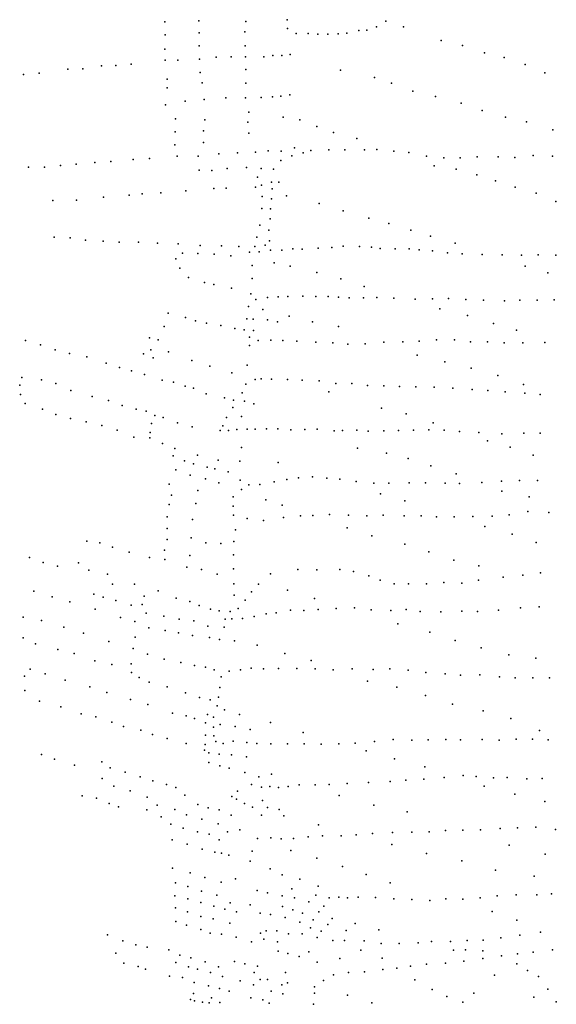
# Model space of a CAD drawing. Extents: x 13441597 to 13652829, y 199800 to 556143.
# Drawn here: x 13521974 to 13528030, y 355703 to 366804 of the extents above; entities that cross this region are included whole.
import ezdxf

# ---------------------------------------------------------------- set-up
doc = ezdxf.new("R2010")
doc.units = 0

msp = doc.modelspace()

# ---------------------------------------------------------------- linework, layer by layer
at = {"layer": 'sms_scatterpoint_vertices', "color": 100}
for p in [(13523996.61668, 366792.17522, 571.20001), (13524526.48889, 366782.29641, 571.20001), (13524991.37599, 366803.67809, 568.20001), (13526106.49329, 366787.99886, 566.20001), (13523612.47647, 366780.33693, 571.20001), (13524995.35988, 366705.54234, 567.20001), (13525801.97046, 366680.3423, 567.20001), (13525891.77734, 366685.98428, 566.20001), (13526000.50138, 366723.34765, 566.20001), (13526306.92702, 366723.72242, 566.20001), (13523615.06398, 366633.57958, 571.20001), (13523998.29692, 366654.51377, 571.20001), (13524515.02816, 366667.68873, 571.20001), (13525095.26512, 366648.58883, 567.20001), (13525230.15496, 366646.92656, 567.20001), (13525339.65086, 366640.76568, 567.20001), (13525451.30417, 366639.70572, 567.20001), (13525568.09283, 366644.8119, 567.20001), (13525666.1029, 366652.6232, 568.20001), (13526730.75324, 366568.24693, 565.20001), (13523613.40735, 366472.57332, 571.20001), (13524000.85119, 366509.7807, 571.20001), (13524518.56722, 366509.81141, 571.20001), (13526971.4925, 366512.79199, 565.20001), (13523616.36909, 366347.08369, 571.20001), (13523757.23461, 366346.53043, 571.20001), (13524004.29736, 366356.9639, 570.20001), (13524191.95668, 366379.51278, 570.20001), (13524359.71451, 366383.48784, 570.20001), (13524522.2472, 366386.35937, 570.20001), (13524728.31125, 366384.93949, 570.20001), (13524831.42247, 366400.93683, 569.20001), (13524934.10681, 366398.70326, 568.20001), (13525027.53459, 366411.4929, 567.20001), (13527218.71109, 366430.11904, 565.20001), (13527441.44108, 366376.37353, 564.20001), (13522516.79813, 366244.70418, 570.20001), (13522686.01943, 366250.71745, 568.20001), (13522897.50632, 366281.7742, 568.20001), (13523057.77491, 366285.60783, 568.20001), (13523232.04275, 366302.8508, 568.20001), (13524527.01602, 366243.69031, 571.20001), (13525594.8473, 366234.23699, 568.20001), (13527676.58878, 366298.55285, 564.20001), (13522017.37033, 366184.29437, 571.20001), (13522195.42018, 366199.57092, 570.20001), (13523638.1105, 366133.8434, 572.20001), (13524009.90123, 366209.24735, 571.20001), (13525978.4007, 366152.95414, 566.20001), (13527898.54462, 366204.30049, 563.20001), (13523639.87721, 366033.64356, 572.20001), (13524031.48319, 366090.16097, 571.20001), (13524525.24053, 366089.76883, 571.20001), (13526169.88739, 366086.49286, 565.20001), (13524055.76026, 365903.28907, 571.20001), (13524301.93574, 365921.8095, 571.20001), (13524520.68354, 365923.64898, 571.20001), (13524698.1819, 365927.79861, 570.20001), (13524828.43868, 365934.15145, 569.20001), (13524920.44201, 365942.86568, 568.20001), (13525022.07501, 365957.82528, 567.20001), (13526411.97223, 365997.6454, 565.20001), (13526667.00183, 365939.40354, 565.20001), (13523619.99482, 365843.96781, 571.20001), (13523842.55893, 365884.34053, 571.20001), (13526956.82936, 365862.54684, 564.20001), (13523732.90259, 365687.00658, 571.20001), (13524062.77574, 365675.61513, 571.20001), (13524557.99997, 365762.31883, 571.20001), (13524946.40653, 365703.37782, 568.20001), (13525135.75092, 365673.31759, 567.20001), (13527194.33565, 365778.68841, 564.20001), (13527457.87932, 365705.42025, 564.20001), (13524548.05464, 365646.7255, 570.20001), (13525328.84458, 365600.80302, 567.20001), (13527691.81624, 365653.90143, 564.20001), (13527990.17899, 365561.0108, 563.20001), (13523727.98264, 365541.12928, 571.20001), (13524049.22562, 365551.85896, 571.20001), (13524560.6873, 365525.45656, 570.20001), (13525515.12655, 365532.21915, 567.20001), (13525778.55964, 365465.00421, 566.20001), (13523725.34539, 365393.26738, 571.20001), (13524049.31863, 365419.23169, 571.20001), (13525075.37085, 365359.4066, 567.20001), (13526004.83487, 365338.41197, 565.20001), (13523439.57237, 365240.41418, 569.20001), (13523750.06541, 365266.13663, 571.20001), (13523987.63466, 365263.24063, 570.20001), (13524220.19155, 365289.61922, 569.20001), (13524430.50936, 365302.44566, 569.20001), (13524634.92415, 365310.10753, 569.20001), (13524777.00797, 365325.78098, 568.20001), (13524926.17304, 365322.34431, 570.20001), (13525046.27221, 365267.77256, 568.20001), (13525171.50111, 365304.41141, 568.20001), (13525257.9949, 365328.21599, 566.20001), (13525463.14041, 365336.9107, 567.20001), (13525643.69326, 365338.08443, 566.20001), (13525863.28555, 365334.88953, 566.20001), (13526197.73146, 365319.56031, 565.20001), (13526365.05343, 365306.3309, 565.20001), (13526562.87626, 365263.27131, 565.20001), (13526760.98132, 365246.54179, 564.20001), (13526943.08705, 365244.71613, 564.20001), (13527134.6783, 365257.23474, 564.20001), (13527372.21267, 365256.39839, 564.20001), (13527559.66983, 365248.59828, 564.20001), (13527769.77034, 365273.60104, 563.20001), (13527987.207, 365265.32607, 563.20001), (13522074.64472, 365141.48187, 568.20001), (13522255.19882, 365142.62865, 568.20001), (13522433.97019, 365159.94446, 568.20001), (13522612.7947, 365174.22532, 568.20001), (13522822.24054, 365194.10853, 568.20001), (13523001.10022, 365206.36821, 568.20001), (13523255.48769, 365227.04658, 568.20001), (13524315.98547, 365126.284, 571.20001), (13524533.84881, 365136.20732, 570.20001), (13524698.139, 365124.93693, 569.20001), (13524837.60365, 365119.3033, 568.20001), (13524921.31145, 365215.95263, 567.20001), (13526650.97507, 365154.48055, 564.20001), (13526898.11054, 365119.38693, 564.20001), (13524000.10484, 365108.55824, 572.20001), (13524141.06742, 365102.94677, 571.20001), (13524656.41212, 365027.00558, 570.20001), (13527131.55505, 365053.67939, 564.20001), (13524164.13395, 364899.85465, 568.20001), (13524304.20584, 364902.32793, 568.20001), (13524633.66147, 364915.23563, 570.20001), (13524703.67827, 364938.74683, 569.20001), (13524814.73135, 364972.09577, 568.20001), (13524821.33486, 364895.26748, 568.20001), (13524898.62441, 364973.57939, 567.20001), (13527341.76255, 364988.57317, 563.20001), (13527565.58026, 364916.62412, 563.20001), (13522918.30507, 364801.96238, 567.20001), (13523209.38277, 364824.29833, 564.20001), (13523354.44883, 364841.02777, 567.20001), (13523565.59157, 364849.81091, 567.20001), (13523850.62221, 364875.08581, 570.20001), (13524709.69582, 364810.27398, 569.20001), (13524986.77286, 364819.22359, 568.20001), (13527801.34816, 364846.91502, 563.20001), (13522348.73975, 364765.62242, 569.20001), (13522616.95373, 364767.3003, 569.20001), (13524706.81421, 364676.58165, 570.20001), (13524815.83095, 364782.78988, 568.20001), (13525353.26276, 364729.52849, 567.20001), (13528025.56566, 364752.70396, 562.20001), (13524804.33452, 364670.20632, 568.20001), (13525625.19523, 364648.28802, 566.20001), (13525912.11087, 364567.31643, 566.20001), (13524683.96077, 364485.83992, 570.20001), (13524800.34644, 364556.7431, 568.20001), (13526140.22476, 364506.56632, 565.20001), (13522362.00716, 364351.77051, 570.20001), (13522541.94306, 364345.82156, 571.20001), (13524648.88697, 364350.56614, 569.20001), (13524786.81734, 364431.97439, 567.20001), (13526388.06706, 364431.99458, 565.20001), (13526608.81884, 364364.03139, 564.20001), (13522716.27822, 364317.502, 570.20001), (13522917.3131, 364304.84013, 570.20001), (13523098.05212, 364295.87242, 570.20001), (13523313.87269, 364294.61115, 570.20001), (13523529.87171, 364283.23074, 570.20001), (13523760.74526, 364278.18931, 570.20001), (13524010.64928, 364256.27466, 570.20001), (13524249.74518, 364252.39572, 570.20001), (13524445.44884, 364244.71539, 570.20001), (13524627.50841, 364245.90751, 569.20001), (13524742.59666, 364263.12839, 567.20001), (13524794.24405, 364308.58866, 567.20001), (13525496.16329, 364233.94096, 566.20001), (13525623.98518, 364251.39186, 566.20001), (13525808.4176, 364245.54844, 566.20001), (13525943.41157, 364238.82982, 566.20001), (13526889.74921, 364282.96573, 564.20001), (13523811.30911, 364172.77553, 571.20001), (13523983.00722, 364166.69267, 571.20001), (13524170.45383, 364159.8767, 571.20001), (13524356.61694, 364140.89039, 570.20001), (13524566.44457, 364182.0574, 570.20001), (13524676.48647, 364188.05199, 568.20001), (13524804.34497, 364203.47404, 567.20001), (13524930.97369, 364203.68853, 567.20001), (13525057.33381, 364219.08551, 567.20001), (13525160.77712, 364216.86622, 567.20001), (13525340.42849, 364227.13335, 566.20001), (13526043.32501, 364224.40273, 565.20001), (13526210.49329, 364220.28124, 565.20001), (13526369.35001, 364220.06319, 564.20001), (13526480.44599, 364208.87382, 564.20001), (13526634.22114, 364199.45547, 564.20001), (13526800.25134, 364175.06938, 564.20001), (13526968.27724, 364164.89408, 563.20001), (13527191.73466, 364155.70591, 563.20001), (13527418.82958, 364152.65929, 563.20001), (13527637.70282, 364148.4561, 563.20001), (13527825.70194, 364152.81692, 563.20001), (13528023.56523, 364150.26805, 562.20001), (13523735.31488, 364105.62706, 572.20001), (13524596.09412, 364030.71617, 569.20001), (13524845.78442, 364063.47835, 568.20001), (13525025.52961, 364026.16018, 567.20001), (13527676.60628, 364025.63155, 563.20001), (13523779.8328, 364003.14389, 572.20001), (13523877.58939, 363898.56261, 572.20001), (13525327.32482, 363951.51897, 567.20001), (13527934.23321, 363949.22588, 562.20001), (13524060.70559, 363840.03515, 571.20001), (13524165.97022, 363819.61963, 571.20001), (13524597.15374, 363885.95675, 569.20001), (13525598.28422, 363883.42246, 566.20001), (13525860.59721, 363795.93959, 566.20001), (13524366.01289, 363778.60481, 570.20001), (13524583.75031, 363711.58114, 569.20001), (13524769.50839, 363673.35472, 568.20001), (13524892.26932, 363680.58761, 567.20001), (13524998.63979, 363682.46905, 567.20001), (13525168.66478, 363686.48984, 566.20001), (13525315.59345, 363683.01596, 567.20001), (13525453.47936, 363682.42018, 566.20001), (13525572.74567, 363675.42077, 567.20001), (13524557.00399, 363571.39254, 569.20001), (13524638.81151, 363648.77084, 568.20001), (13525690.51389, 363668.39544, 567.20001), (13525852.35282, 363669.23899, 567.20001), (13526004.45361, 363669.91099, 566.20001), (13526197.87995, 363664.23015, 566.20001), (13526436.34158, 363654.28824, 566.20001), (13526632.6028, 363657.77335, 565.20001), (13526814.66727, 363658.98301, 564.20001), (13527009.6462, 363650.29936, 564.20001), (13527207.63966, 363640.65856, 564.20001), (13527443.01574, 363635.73451, 563.20001), (13527618.97962, 363642.91666, 563.20001), (13527815.33108, 363641.35141, 563.20001), (13528004.06545, 363646.73917, 562.20001), (13523650.15768, 363495.65277, 572.20001), (13524717.24032, 363535.75202, 568.20001), (13525014.54634, 363461.0272, 567.20001), (13526713.28889, 363544.80134, 564.20001), (13527027.09989, 363469.38354, 564.20001), (13523606.33662, 363346.05247, 572.20001), (13523845.11918, 363445.43185, 571.20001), (13523958.1621, 363408.95359, 571.20001), (13524083.04805, 363380.78438, 570.20001), (13524243.87319, 363354.26281, 570.20001), (13524537.76614, 363430.32421, 569.20001), (13524609.03759, 363425.50904, 568.20001), (13524768.73822, 363420.23244, 567.20001), (13524884.52863, 363397.98142, 567.20001), (13525277.18088, 363397.84168, 567.20001), (13525570.35071, 363345.32443, 567.20001), (13527320.19043, 363379.42725, 563.20001), (13524402.54081, 363322.64209, 569.20001), (13524508.46784, 363307.30198, 569.20001), (13524614.23405, 363301.07143, 569.20001), (13527579.33956, 363302.0321, 563.20001), (13522038.5704, 363184.82848, 571.20001), (13522207.27647, 363136.15737, 571.20001), (13523437.7892, 363215.51526, 572.20001), (13523538.59715, 363192.99339, 572.20001), (13524567.06682, 363129.13648, 568.20001), (13524567.61509, 363225.32744, 570.20001), (13524664.18003, 363188.56149, 568.20001), (13524808.775, 363190.1052, 567.20001), (13524942.24081, 363185.37837, 567.20001), (13525101.22996, 363178.06662, 568.20001), (13525314.24436, 363166.65018, 567.20001), (13525507.67471, 363160.96346, 567.20001), (13525675.83288, 363143.69377, 566.20001), (13525872.79379, 363150.22194, 566.20001), (13526083.82604, 363166.11332, 566.20001), (13526295.82267, 363169.87455, 566.20001), (13526483.74011, 363179.28485, 565.20001), (13526678.2735, 363195.90127, 564.20001), (13526881.37055, 363194.44771, 564.20001), (13527060.10714, 363172.31408, 563.20001), (13527251.94991, 363171.67616, 563.20001), (13527440.95842, 363161.87749, 563.20001), (13527651.56502, 363159.55203, 562.20001), (13527898.78767, 363162.94306, 562.20001), (13522373.11136, 363080.35002, 570.20001), (13522537.93106, 363039.71251, 570.20001), (13523370.47613, 363038.16582, 572.20001), (13523452.91383, 363080.11568, 572.20001), (13523653.37164, 363058.33805, 572.20001), (13526458.82638, 363020.90251, 565.20001), (13522732.68018, 363001.62748, 570.20001), (13522949.70639, 362932.55072, 569.20001), (13523479.98873, 362989.47376, 572.20001), (13523915.84686, 362961.72365, 571.20001), (13524541.01901, 362906.95308, 568.20001), (13526771.85857, 362947.49212, 564.20001), (13523101.20458, 362882.57092, 569.20001), (13523235.97335, 362846.47155, 568.20001), (13523384.38715, 362801.50147, 568.20001), (13524120.83783, 362895.483, 571.20001), (13524369.43962, 362820.90247, 569.20001), (13527067.64522, 362874.79181, 564.20001), (13527368.87575, 362791.05538, 563.20001), (13521973.97146, 362681.5278, 571.20001), (13521997.1287, 362771.02841, 571.20001), (13522218.70516, 362741.50943, 570.20001), (13522380.53052, 362700.81814, 570.20001), (13523581.77968, 362741.19669, 568.20001), (13523708.09562, 362717.10031, 568.20001), (13524527.52684, 362695.11591, 569.20001), (13524630.76021, 362747.56183, 567.20001), (13524698.85843, 362752.81517, 567.20001), (13524814.29425, 362750.80616, 567.20001), (13524994.95711, 362746.91414, 567.20001), (13525162.93877, 362739.76184, 567.20001), (13525352.64502, 362732.9954, 567.20001), (13525541.30136, 362700.90106, 567.20001), (13525723.35547, 362703.11409, 566.20001), (13525897.61784, 362679.87954, 566.20001), (13526083.56136, 362674.06492, 565.20001), (13527659.94527, 362688.91811, 562.20001), (13521984.77335, 362578.44934, 571.20001), (13522551.25521, 362622.82444, 570.20001), (13523841.54668, 362670.85692, 569.20001), (13523935.5975, 362649.23002, 571.20001), (13524076.84432, 362585.91416, 570.20001), (13524485.02739, 362598.18379, 569.20001), (13525462.75867, 362608.39081, 566.20001), (13526260.51554, 362668.0923, 565.20001), (13526443.40891, 362665.26381, 565.20001), (13526651.07728, 362659.83951, 564.20001), (13526862.56335, 362650.43521, 564.20001), (13527081.63082, 362636.1055, 564.20001), (13527257.98061, 362622.03041, 563.20001), (13527452.29159, 362609.28877, 563.20001), (13527672.91225, 362591.95507, 563.20001), (13527848.49567, 362578.88334, 563.20001), (13522036.04599, 362475.06903, 570.20001), (13522790.72255, 362556.16554, 570.20001), (13522975.89792, 362508.8022, 570.20001), (13523129.75327, 362452.78943, 570.20001), (13524283.74696, 362538.94491, 569.20001), (13524388.34017, 362514.46871, 569.20001), (13524509.94897, 362502.44282, 568.20001), (13524616.14818, 362471.92144, 567.20001), (13522231.24349, 362411.67669, 569.20001), (13522382.88574, 362353.59514, 568.20001), (13523289.35286, 362411.05293, 571.20001), (13523400.63418, 362389.7273, 570.20001), (13524379.30033, 362432.30188, 570.20001), (13526056.51407, 362424.52606, 564.20001), (13526335.66246, 362360.63298, 565.20001), (13522549.28013, 362308.93556, 568.20001), (13522724.59359, 362268.4838, 568.20001), (13522902.11949, 362230.09718, 568.20001), (13523461.50969, 362252.09654, 571.20001), (13523500.42905, 362339.85165, 571.20001), (13523594.48088, 362318.22334, 571.20001), (13523753.63659, 362259.27087, 570.20001), (13524308.60079, 362319.68557, 570.20001), (13524477.04835, 362328.73532, 568.20001), (13526640.98408, 362257.72316, 564.20001), (13523073.15323, 362177.42358, 568.20001), (13523448.32822, 362149.60849, 571.20001), (13523920.78367, 362214.63456, 570.20001), (13524236.24279, 362173.62989, 570.20001), (13524266.04604, 362225.79022, 570.20001), (13524329.22521, 362170.20952, 570.20001), (13524425.64943, 362184.06172, 569.20001), (13524541.76569, 362186.11303, 568.20001), (13524630.913, 362187.68831, 567.20001), (13524757.51716, 362189.92608, 567.20001), (13524886.40451, 362190.18006, 567.20001), (13525033.4502, 362180.63164, 567.20001), (13525192.30312, 362181.41748, 567.20001), (13525332.32011, 362187.94556, 566.20001), (13525522.22822, 362170.04724, 566.20001), (13525618.08197, 362173.77005, 565.20001), (13525779.89566, 362176.63732, 565.20001), (13525908.24937, 362164.73842, 565.20001), (13526082.03138, 362168.83246, 565.20001), (13526249.83821, 362171.80937, 564.20001), (13526419.10735, 362176.83835, 564.20001), (13526592.88925, 362180.9363, 564.20001), (13526765.37063, 362173.87568, 564.20001), (13526936.4618, 362160.71704, 563.20001), (13527156.21119, 362150.44983, 563.20001), (13527415.00607, 362135.81734, 563.20001), (13527664.46926, 362140.25794, 563.20001), (13527848.0623, 362140.49044, 563.20001), (13523262.68405, 362095.71646, 569.20001), (13523443.3873, 362089.78786, 570.20001), (13523583.90482, 362025.44363, 570.20001), (13527252.29493, 362056.98974, 563.20001), (13523724.29822, 361968.18509, 570.20001), (13524478.70419, 361980.4872, 568.20001), (13525786.51569, 361972.24273, 565.20001), (13526111.97222, 361917.26708, 564.20001), (13527508.40811, 361982.57684, 563.20001), (13523705.4811, 361887.87106, 571.20001), (13523833.12228, 361831.40077, 571.20001), (13523936.41631, 361795.76277, 571.20001), (13523978.88399, 361894.71808, 570.20001), (13524214.4211, 361839.14142, 569.20001), (13524457.44914, 361826.22173, 568.20001), (13524890.83304, 361812.6203, 567.20001), (13526358.87766, 361854.82717, 564.20001), (13527770.03744, 361893.07849, 563.20001), (13523737.49973, 361729.48354, 570.20001), (13524088.42336, 361759.97244, 570.20001), (13524177.94754, 361740.29145, 569.20001), (13524326.17385, 361706.46084, 568.20001), (13526614.38465, 361772.29395, 564.20001), (13526898.46929, 361684.19683, 563.20001), (13523661.65795, 361568.18187, 569.20001), (13523899.69222, 361668.56071, 570.20001), (13524070.51824, 361628.04006, 570.20001), (13524220.43998, 361583.10189, 569.20001), (13524460.45451, 361613.66365, 568.20001), (13524683.88402, 361564.96495, 566.20001), (13524844.48761, 361594.12738, 566.20001), (13524987.14687, 361620.94869, 566.20001), (13525121.72627, 361638.51601, 566.20001), (13525279.63677, 361650.4225, 565.20001), (13525441.00972, 361636.06809, 565.20001), (13525587.36391, 361623.47364, 565.20001), (13525769.96478, 361595.32352, 565.20001), (13525970.34849, 361578.62694, 564.20001), (13526141.22812, 361577.60771, 564.20001), (13526368.98985, 361580.63659, 564.20001), (13526552.55129, 361582.88285, 564.20001), (13526775.21274, 361577.72575, 563.20001), (13526935.65829, 361573.48982, 563.20001), (13527189.47859, 361586.10201, 562.20001), (13527410.28175, 361601.16681, 562.20001), (13527615.51455, 361606.84462, 562.20001), (13527816.30643, 361609.40787, 562.20001), (13523984.42148, 361495.91688, 570.20001), (13524477.33283, 361506.64379, 568.20001), (13524561.05794, 361560.76954, 567.20001), (13526045.15268, 361459.47361, 564.20001), (13527413.77919, 361488.8486, 562.20001), (13523687.07664, 361444.10068, 567.20001), (13523961.5392, 361348.71028, 570.20001), (13524383.61957, 361423.99379, 569.20001), (13524751.44257, 361388.9831, 567.20001), (13526320.83639, 361380.33218, 565.20001), (13527724.44395, 361423.5083, 562.20001), (13523661.99817, 361336.34061, 568.20001), (13524381.75063, 361317.65521, 568.20001), (13524936.81074, 361331.51458, 567.20001), (13527708.63463, 361259.21203, 562.20001), (13527946.39127, 361248.26054, 562.20001), (13523638.93518, 361199.25552, 569.20001), (13523925.76072, 361167.86591, 570.20001), (13524385.03645, 361216.46985, 567.20001), (13524540.08055, 361178.71123, 567.20001), (13524727.03543, 361158.72909, 567.20001), (13524951.3034, 361190.03007, 567.20001), (13525141.30602, 361209.59018, 566.20001), (13525282.84527, 361215.13236, 566.20001), (13525471.51042, 361225.55965, 565.20001), (13525682.9912, 361217.15648, 565.20001), (13525890.70838, 361209.701, 564.20001), (13526075.66343, 361218.04267, 564.20001), (13526311.10006, 361211.08266, 564.20001), (13526502.97723, 361209.4263, 564.20001), (13526677.76737, 361199.36857, 563.20001), (13526877.88559, 361197.86175, 563.20001), (13527089.13343, 361202.62919, 563.20001), (13527307.14175, 361206.50643, 563.20001), (13527495.7523, 361219.98689, 563.20001), (13523639.73841, 361068.66578, 569.20001), (13524411.19236, 361050.89262, 566.20001), (13525669.00203, 361076.18016, 565.20001), (13527223.80659, 361088.59392, 563.20001), (13522731.71684, 360926.12325, 571.20001), (13522878.98324, 360904.41545, 568.20001), (13523638.22273, 360942.08489, 568.20001), (13523909.94227, 360960.03798, 570.20001), (13524074.99449, 360907.26621, 568.20001), (13524242.25802, 360899.08176, 567.20001), (13524391.04087, 360918.9203, 566.20001), (13525949.38141, 360985.98057, 565.20001), (13527530.35946, 361001.91657, 562.20001), (13527804.059, 360908.58353, 562.20001), (13523022.93157, 360858.35181, 569.20001), (13523210.58258, 360798.88452, 568.20001), (13523607.34617, 360823.08592, 569.20001), (13526320.52157, 360891.32024, 564.20001), (13526590.36345, 360803.97879, 563.20001), (13522085.98476, 360740.63703, 570.20001), (13522239.88518, 360682.59401, 568.20001), (13522639.36181, 360680.50286, 570.20001), (13523438.69058, 360740.13154, 569.20001), (13523613.73232, 360715.88055, 568.20001), (13523895.4433, 360762.35768, 569.20001), (13524387.67502, 360770.03307, 566.20001), (13526872.3383, 360708.75663, 563.20001), (13522400.22674, 360641.87655, 568.20001), (13522756.24973, 360596.5017, 570.20001), (13523861.05393, 360630.13475, 569.20001), (13524026.37541, 360604.70306, 569.20001), (13524385.18341, 360614.07424, 566.20001), (13525113.05755, 360603.65452, 566.20001), (13525326.70191, 360600.34839, 566.20001), (13525587.43773, 360603.95298, 565.20001), (13525742.21909, 360581.38434, 565.20001), (13527156.71839, 360646.99108, 563.20001), (13527851.37566, 360566.21032, 561.20001), (13522963.14958, 360550.53254, 570.20001), (13524202.65048, 360553.14263, 567.20001), (13524804.39384, 360555.67334, 566.20001), (13525913.94948, 360532.7939, 564.20001), (13526040.72903, 360483.40757, 564.20001), (13526759.15722, 360456.67404, 564.20001), (13527152.89133, 360482.90838, 563.20001), (13527428.78532, 360519.2016, 562.20001), (13527650.20378, 360542.37899, 562.20001), (13522135.3891, 360359.81768, 572.20001), (13523020.5314, 360441.18723, 571.20001), (13523267.85474, 360440.47937, 570.20001), (13523535.9771, 360365.22067, 570.20001), (13524391.1831, 360444.09131, 566.20001), (13524591.40069, 360352.45936, 566.20001), (13524668.56393, 360438.86737, 566.20001), (13524997.26881, 360370.77119, 566.20001), (13526198.81372, 360443.6892, 564.20001), (13526362.22795, 360441.52662, 564.20001), (13526565.29563, 360443.10658, 564.20001), (13526964.63428, 360449.18845, 563.20001), (13522340.34445, 360296.59734, 571.20001), (13522540.68122, 360240.38467, 571.20001), (13522808.98714, 360325.08497, 569.20001), (13522914.48043, 360292.51822, 569.20001), (13523057.54094, 360254.53857, 570.20001), (13523378.14574, 360305.74352, 571.20001), (13523740.52639, 360282.7695, 570.20001), (13523895.61136, 360242.98226, 570.20001), (13524392.6861, 360316.55118, 566.20001), (13524516.6275, 360257.99436, 566.20001), (13525300.91501, 360278.95016, 565.20001), (13522825.41048, 360158.32249, 571.20001), (13523230.80173, 360203.92997, 571.20001), (13523356.5786, 360211.20733, 571.20001), (13523997.5928, 360197.19692, 569.20001), (13524127.18803, 360157.97397, 568.20001), (13524224.92402, 360140.46286, 567.20001), (13524347.97229, 360132.51104, 566.20001), (13524439.60607, 360163.48992, 566.20001), (13525028.21432, 360146.55813, 565.20001), (13525181.15947, 360143.18939, 565.20001), (13525342.09509, 360154.13722, 565.20001), (13525545.77105, 360163.81827, 565.20001), (13525753.96002, 360172.56868, 564.20001), (13525938.69472, 360151.54457, 564.20001), (13526161.40584, 360144.35721, 563.20001), (13526334.38226, 360152.48836, 564.20001), (13526494.37601, 360132.04215, 563.20001), (13526725.31087, 360126.01875, 563.20001), (13526962.73691, 360134.28717, 563.20001), (13527141.13762, 360132.39652, 563.20001), (13527376.18985, 360147.7141, 562.20001), (13527623.78006, 360174.39414, 562.20001), (13527836.44566, 360184.25579, 561.20001), (13522012.39363, 360066.07766, 571.20001), (13522219.15443, 360028.19868, 571.20001), (13523111.08705, 360065.14376, 570.20001), (13523273.75352, 360020.42357, 571.20001), (13523399.53208, 360112.74555, 571.20001), (13523600.96135, 360079.84737, 571.20001), (13523773.95704, 360044.4247, 571.20001), (13523939.88902, 360027.10254, 569.20001), (13524291.80246, 360045.46237, 566.20001), (13524369.68431, 360048.86244, 566.20001), (13524487.27415, 360052.96418, 566.20001), (13524619.52617, 360075.54941, 566.20001), (13524755.39875, 360105.28646, 565.20001), (13524869.09906, 360117.42089, 565.20001), (13522473.00734, 359954.70165, 571.20001), (13523432.40684, 359948.29813, 571.20001), (13523617.31927, 359917.13395, 571.20001), (13524097.61667, 359965.08972, 568.20001), (13524279.92495, 359954.13363, 566.20001), (13526240.57207, 359990.85903, 564.20001), (13522013.43018, 359836.2738, 571.20001), (13522695.27039, 359887.73891, 571.20001), (13522978.71991, 359793.50687, 570.20001), (13523276.12359, 359843.28955, 571.20001), (13523766.19862, 359889.3856, 571.20001), (13523924.85383, 359859.7858, 570.20001), (13524115.61855, 359836.82834, 569.20001), (13524227.64459, 359816.53211, 567.20001), (13524397.30685, 359800.29154, 566.20001), (13526600.47346, 359897.01603, 564.20001), (13526887.66802, 359803.91143, 563.20001), (13522154.0283, 359767.87226, 571.20001), (13522403.99549, 359702.40563, 571.20001), (13523255.17934, 359713.3293, 571.20001), (13524654.50447, 359750.16377, 565.20001), (13527179.94753, 359720.01276, 563.20001), (13522588.42603, 359656.0381, 571.20001), (13522823.66057, 359576.14299, 571.20001), (13523415.15485, 359651.35132, 571.20001), (13523604.29741, 359592.92582, 570.20001), (13524964.91829, 359657.4453, 565.20001), (13525263.86348, 359577.6897, 565.20001), (13527492.31414, 359644.57478, 562.20001), (13527798.80741, 359604.47174, 562.20001), (13522090.87886, 359480.2451, 570.20001), (13523014.74701, 359534.95814, 571.20001), (13523230.4702, 359541.79304, 571.20001), (13523790.83635, 359554.70462, 570.20001), (13523945.01643, 359524.01358, 570.20001), (13524069.06717, 359501.9038, 569.20001), (13524169.98146, 359474.32415, 568.20001), (13524338.86124, 359460.09415, 566.20001), (13524466.78241, 359473.49006, 566.20001), (13524586.37254, 359491.80166, 565.20001), (13524723.67767, 359483.09127, 565.20001), (13524895.17889, 359490.17285, 565.20001), (13525102.0727, 359487.7575, 565.20001), (13525306.75473, 359483.28001, 565.20001), (13525512.2578, 359474.76917, 564.20001), (13525724.9126, 359485.62316, 564.20001), (13525962.6685, 359475.66301, 564.20001), (13526150.59868, 359486.08266, 564.20001), (13526357.74432, 359469.50911, 564.20001), (13522027.0288, 359403.19169, 570.20001), (13522260.43262, 359427.53909, 571.20001), (13522487.24886, 359357.61692, 570.20001), (13523237.42572, 359444.72196, 571.20001), (13523322.3553, 359388.50898, 571.20001), (13524249.34829, 359393.718, 567.20001), (13525900.51352, 359345.98192, 564.20001), (13526558.29101, 359444.7208, 563.20001), (13526775.15938, 359429.33611, 563.20001), (13526947.78761, 359415.19207, 563.20001), (13527168.07878, 359418.0958, 562.20001), (13527388.82011, 359395.69878, 562.20001), (13527563.6427, 359384.63575, 562.20001), (13527765.98873, 359385.201, 562.20001), (13527951.13857, 359383.43679, 562.20001), (13522032.86869, 359241.30511, 570.20001), (13522765.15676, 359280.49609, 571.20001), (13523434.95336, 359335.82103, 571.20001), (13523637.49557, 359282.694, 570.20001), (13524233.45718, 359274.98274, 567.20001), (13526230.00529, 359276.90475, 563.20001), (13522199.10187, 359121.71982, 570.20001), (13522957.36879, 359218.06943, 570.20001), (13523226.34269, 359137.75967, 570.20001), (13523844.81975, 359213.45415, 568.20001), (13524004.62184, 359161.60152, 568.20001), (13524124.23277, 359136.37638, 567.20001), (13524216.638, 359166.35546, 567.20001), (13526551.68883, 359183.39524, 563.20001), (13522437.08839, 359056.04301, 570.20001), (13523421.41156, 359083.48667, 570.20001), (13524202.65481, 359066.89014, 567.20001), (13524285.85744, 359023.81185, 567.20001), (13526859.96071, 359085.6022, 563.20001), (13527203.78498, 359011.73153, 562.20001), (13522666.28117, 358979.0773, 570.20001), (13522833.28964, 358943.54208, 570.20001), (13523696.70388, 358985.06994, 570.20001), (13523851.61905, 358955.40359, 568.20001), (13523945.82797, 358925.67979, 569.20001), (13524094.92677, 358970.83256, 568.20001), (13524162.14531, 358941.64582, 567.20001), (13524455.4557, 358969.098, 566.20001), (13527517.14472, 358923.14972, 562.20001), (13523015.69324, 358884.99306, 571.20001), (13523144.75864, 358833.60589, 569.20001), (13523341.86373, 358791.5172, 570.20001), (13524071.09554, 358877.26816, 568.20001), (13524159.6505, 358828.20924, 567.20001), (13524236.34064, 358856.89859, 567.20001), (13524405.36804, 358834.57215, 566.20001), (13524573.12976, 358799.06295, 564.20001), (13524802.53861, 358880.06214, 565.20001), (13527840.29114, 358790.1993, 562.20001), (13523474.60535, 358744.24637, 569.20001), (13523637.28195, 358699.52879, 570.20001), (13524069.84956, 358735.50551, 569.20001), (13524165.87872, 358730.11312, 568.20001), (13525171.76444, 358768.13732, 565.20001), (13526187.98984, 358687.93464, 564.20001), (13526397.96015, 358681.53579, 563.20001), (13526583.00759, 358685.83312, 563.20001), (13526783.86121, 358686.36301, 563.20001), (13526949.53595, 358684.24459, 563.20001), (13527193.81029, 358687.57468, 563.20001), (13527385.817, 358679.85309, 563.20001), (13527576.75034, 358690.33786, 563.20001), (13527759.60397, 358691.56843, 563.20001), (13527935.87661, 358683.5713, 563.20001), (13523852.65684, 358641.5676, 570.20001), (13524057.81116, 358568.24159, 570.20001), (13524067.15779, 358633.20224, 570.20001), (13524188.76818, 358664.70895, 568.20001), (13524270.08062, 358643.87074, 567.20001), (13524383.57402, 358668.14816, 566.20001), (13524536.72561, 358653.6418, 565.20001), (13524649.31039, 358644.49418, 565.20001), (13524809.02671, 358640.22999, 565.20001), (13524997.17898, 358638.49468, 565.20001), (13525184.56414, 358637.75979, 564.20001), (13525374.96427, 358636.06738, 564.20001), (13525576.49572, 358640.64832, 564.20001), (13525760.77634, 358645.93781, 564.20001), (13525977.05948, 358663.94536, 563.20001), (13522220.15037, 358520.70494, 568.20001), (13522368.00078, 358466.606, 569.20001), (13524107.83362, 358536.7264, 568.20001), (13524223.48726, 358523.58109, 567.20001), (13524364.50859, 358516.9589, 566.20001), (13524532.09377, 358491.57058, 565.20001), (13525885.19679, 358561.07343, 564.20001), (13526203.83795, 358470.54223, 564.20001), (13522591.79422, 358398.65647, 568.20001), (13522900.66961, 358436.48637, 571.20001), (13522994.07544, 358367.25962, 570.20001), (13524108.22831, 358429.41543, 569.20001), (13524231.78602, 358393.12367, 568.20001), (13524338.71738, 358364.63846, 567.20001), (13526544.94163, 358381.42668, 563.20001), (13522905.46237, 358249.2707, 570.20001), (13523163.55054, 358319.62095, 569.20001), (13523333.86476, 358266.93616, 569.20001), (13524516.4374, 358317.15542, 566.20001), (13524672.46524, 358267.26555, 566.20001), (13524816.60846, 358296.13649, 565.20001), (13526533.20323, 358240.48979, 563.20001), (13526762.2273, 358258.73095, 563.20001), (13526979.88613, 358283.85949, 563.20001), (13527127.03015, 358270.27617, 563.20001), (13527321.37816, 358257.53342, 563.20001), (13527474.97783, 358260.26616, 563.20001), (13527697.12114, 358243.9715, 563.20001), (13527868.66725, 358249.0513, 563.20001), (13523035.19013, 358160.43451, 570.20001), (13523477.81275, 358221.88753, 569.20001), (13523629.93193, 358181.03356, 569.20001), (13523735.47199, 358146.4464, 568.20001), (13524590.81662, 358179.766, 572.20001), (13524704.49288, 358151.40166, 566.20001), (13524795.08301, 358157.05254, 565.20001), (13524893.47002, 358145.63026, 565.20001), (13525004.18303, 358157.71238, 564.20001), (13525126.77682, 358176.07983, 564.20001), (13525307.42239, 358175.22666, 564.20001), (13525466.94508, 358182.10038, 564.20001), (13525669.14018, 358191.756, 564.20001), (13525911.02842, 358203.12941, 564.20001), (13526154.41501, 358214.53198, 564.20001), (13526333.25661, 358230.86636, 563.20001), (13527213.62309, 358163.48528, 563.20001), (13522680.33505, 358051.9365, 568.20001), (13522839.66172, 358027.40289, 567.20001), (13523221.18647, 358111.06215, 570.20001), (13523412.08934, 358038.49178, 570.20001), (13523836.65988, 358061.16132, 568.20001), (13524369.82194, 358046.27113, 569.20001), (13524421.32664, 358015.79521, 568.20001), (13524432.4556, 358107.11077, 568.20001), (13525579.34629, 358056.52412, 564.20001), (13527560.0165, 358072.45402, 563.20001), (13522983.14586, 357966.14405, 567.20001), (13523090.95151, 357930.58132, 567.20001), (13523526.83477, 357949.39443, 570.20001), (13523983.9293, 357955.42844, 568.20001), (13524102.24441, 357919.04345, 568.20001), (13524509.88568, 357966.73766, 567.20001), (13524601.28127, 357926.84247, 566.20001), (13524712.38504, 358001.70094, 566.20001), (13524771.52829, 357920.73911, 565.20001), (13525968.74811, 357949.01905, 564.20001), (13527899.52505, 357989.40484, 564.20001), (13523407.14611, 357893.62682, 567.20001), (13523570.38151, 357817.53309, 567.20001), (13523723.32385, 357900.21102, 569.20001), (13523856.33919, 357837.76065, 569.20001), (13524225.59047, 357894.89708, 568.20001), (13524360.08796, 357833.48823, 569.20001), (13524701.11795, 357833.43783, 565.20001), (13524903.0635, 357899.77845, 564.20001), (13524956.05235, 357827.82018, 565.20001), (13526345.59051, 357873.69566, 563.20001), (13523681.2752, 357734.44321, 567.20001), (13523820.73154, 357689.31752, 567.20001), (13524030.33366, 357789.19562, 569.20001), (13524214.15892, 357735.74327, 567.20001), (13525346.07879, 357727.40251, 565.20001), (13527396.04269, 357683.7981, 563.20001), (13527592.26544, 357692.35208, 564.20001), (13527799.76339, 357699.08368, 564.20001), (13523978.84921, 357648.57159, 566.20001), (13524113.48948, 357621.58651, 566.20001), (13524319.88188, 357648.51546, 566.20001), (13524458.1603, 357670.19346, 566.20001), (13524658.52741, 357571.47731, 565.20001), (13524809.81229, 357578.20078, 565.20001), (13525064.73169, 357573.59646, 564.20001), (13525228.55739, 357591.68132, 564.20001), (13525391.04552, 357600.63178, 564.20001), (13525601.61347, 357603.34788, 564.20001), (13525772.30772, 357614.47129, 564.20001), (13525955.68589, 357628.85813, 564.20001), (13526179.59716, 357639.91562, 564.20001), (13526399.90551, 357642.8119, 564.20001), (13526595.45143, 357647.29551, 563.20001), (13526777.2944, 357663.68661, 563.20001), (13526974.41065, 357664.15163, 563.20001), (13527175.18337, 357669.74556, 563.20001), (13528019.84495, 357672.631, 564.20001), (13523695.6367, 357557.52061, 568.20001), (13523863.6743, 357506.82441, 567.20001), (13524223.31527, 357556.70419, 566.20001), (13524925.43546, 357567.08328, 564.20001), (13526174.52777, 357503.147, 564.20001), (13527499.02966, 357498.32992, 564.20001), (13524031.81981, 357450.05674, 567.20001), (13524175.57789, 357416.14584, 568.20001), (13524252.95175, 357406.37476, 568.20001), (13524333.57303, 357382.48721, 568.20001), (13524596.55615, 357430.66652, 566.20001), (13525032.66309, 357437.36311, 564.20001), (13525325.7685, 357350.41751, 564.20001), (13526563.79822, 357403.74908, 563.20001), (13527905.63032, 357394.2011, 564.20001), (13523697.54591, 357236.61305, 568.20001), (13524575.31276, 357317.91109, 567.20001), (13525616.75379, 357256.35106, 564.20001), (13526963.25658, 357321.75022, 563.20001), (13523899.30446, 357186.51151, 569.20001), (13524065.15092, 357132.7408, 567.20001), (13524799.46429, 357230.75309, 564.20001), (13524935.57323, 357163.30144, 563.20001), (13525883.67416, 357166.92393, 564.20001), (13527345.20283, 357213.1235, 563.20001), (13527778.88323, 357145.92175, 564.20001), (13523731.92487, 357072.19254, 569.20001), (13523869.83317, 357030.07709, 568.20001), (13524248.96365, 357080.30085, 567.20001), (13524410.99102, 357115.55936, 569.20001), (13525133.58883, 357113.14462, 563.20001), (13525343.36443, 357033.83707, 563.20001), (13526155.93156, 357072.53239, 564.20001), (13523724.75316, 356926.27578, 568.20001), (13524025.1725, 356977.13321, 570.20001), (13524200.60106, 356932.6444, 570.20001), (13524654.66342, 356984.19755, 565.20001), (13524772.02068, 356959.94823, 564.20001), (13524936.79951, 356924.38875, 563.20001), (13525043.32188, 357004.22993, 572.20001), (13525075.06653, 356904.56045, 564.20001), (13525315.16554, 356933.107, 563.20001), (13525464.86965, 356902.34672, 564.20001), (13525574.91088, 356910.36988, 564.20001), (13525673.232, 356902.99945, 564.20001), (13525795.28008, 356910.22395, 564.20001), (13525989.44138, 356908.60308, 564.20001), (13527170.84121, 356902.24219, 564.20001), (13527360.82422, 356924.85721, 565.20001), (13527576.46356, 356937.80608, 565.20001), (13527810.32044, 356937.91976, 564.20001), (13527975.80981, 356946.94208, 564.20001), (13523733.12069, 356791.76973, 568.20001), (13523873.02775, 356891.43011, 568.20001), (13524019.17986, 356849.46093, 568.20001), (13524166.77757, 356810.55548, 569.20001), (13524348.307, 356845.14525, 569.20001), (13524576.52735, 356824.87744, 568.20001), (13524939.66057, 356804.97216, 565.20001), (13525238.52674, 356858.85549, 563.20001), (13525406.55518, 356809.18282, 564.20001), (13526196.61031, 356892.02807, 564.20001), (13526397.64138, 356883.4455, 564.20001), (13526603.93579, 356873.94572, 564.20001), (13526782.00245, 356892.29457, 564.20001), (13526976.23607, 356886.63367, 564.20001), (13523866.62402, 356744.51441, 568.20001), (13524019.71732, 356691.53086, 569.20001), (13524287.34683, 356774.21114, 569.20001), (13524421.29694, 356744.17831, 568.20001), (13524688.37557, 356730.67243, 566.20001), (13524805.60895, 356713.50811, 566.20001), (13524969.6045, 356679.95986, 565.20001), (13525055.77108, 356766.52816, 565.20001), (13525164.33509, 356730.98854, 565.20001), (13525350.7538, 356743.39929, 564.20001), (13527305.49225, 356748.72163, 564.20001), (13523736.63558, 356634.90461, 568.20001), (13523855.79563, 356593.47096, 568.20001), (13524157.36055, 356664.59893, 569.20001), (13524347.06461, 356618.33827, 568.20001), (13525136.15289, 356629.24658, 565.20001), (13525287.12156, 356654.19133, 565.20001), (13525452.9574, 356601.44287, 564.20001), (13525498.98186, 356669.07841, 564.20001), (13525758.55495, 356613.94238, 564.20001), (13527583.04208, 356652.41627, 564.20001), (13522965.70531, 356486.67363, 569.20001), (13524017.75681, 356547.73079, 569.20001), (13524124.19719, 356505.06171, 568.20001), (13524249.58449, 356493.10055, 568.20001), (13524416.5959, 356458.5891, 567.20001), (13524690.15171, 356502.90628, 568.20001), (13524756.35863, 356531.412, 567.20001), (13524874.03823, 356531.46727, 565.20001), (13525007.31287, 356497.37618, 565.20001), (13525160.22884, 356497.04367, 565.20001), (13525256.4769, 356564.55484, 565.20001), (13525374.80132, 356528.17649, 565.20001), (13525657.27843, 356534.19077, 564.20001), (13526028.1756, 356541.77605, 564.20001), (13527616.07744, 356480.89017, 564.20001), (13527850.80678, 356516.45497, 564.20001), (13523137.0492, 356418.81877, 569.20001), (13523283.23852, 356374.82061, 569.20001), (13524590.67363, 356405.97991, 568.20001), (13524728.04912, 356436.75537, 567.20001), (13524883.75024, 356406.0972, 565.20001), (13525330.36442, 356455.50714, 565.20001), (13525506.36981, 356421.16286, 564.20001), (13525639.78592, 356421.50072, 564.20001), (13525860.96301, 356418.33235, 564.20001), (13526053.36507, 356389.34505, 564.20001), (13526255.73757, 356389.89684, 564.20001), (13526472.23955, 356396.77582, 564.20001), (13526619.65951, 356410.52966, 564.20001), (13526834.78845, 356410.30068, 564.20001), (13527024.97375, 356421.77961, 564.20001), (13527203.31363, 356424.95002, 564.20001), (13527403.68316, 356453.82463, 564.20001), (13523058.56208, 356278.73415, 570.20001), (13523412.67573, 356345.71479, 568.20001), (13523656.06508, 356315.58053, 568.20001), (13523782.25612, 356258.07147, 568.20001), (13524890.12503, 356299.90437, 567.20001), (13524999.99276, 356275.52375, 565.20001), (13525127.25652, 356242.33947, 564.20001), (13525236.49514, 356295.90627, 565.20001), (13525825.32604, 356314.43251, 564.20001), (13526869.48511, 356313.72331, 564.20001), (13527004.36466, 356316.12005, 565.20001), (13527200.17393, 356306.43925, 564.20001), (13527411.85232, 356247.43309, 565.20001), (13527591.33196, 356270.87552, 565.20001), (13527770.15203, 356289.24545, 565.20001), (13527987.81083, 356315.39576, 565.20001), (13523147.46214, 356167.91886, 569.20001), (13523309.28222, 356130.27059, 569.20001), (13523735.77972, 356173.2202, 568.20001), (13523904.27275, 356224.78787, 568.20001), (13524068.46678, 356180.09982, 568.20001), (13524397.40704, 356186.91815, 568.20001), (13524515.57106, 356159.64438, 567.20001), (13524658.48138, 356131.79602, 567.20001), (13525330.75874, 356179.11965, 564.20001), (13525584.88744, 356220.06644, 564.20001), (13526066.04947, 356223.53068, 564.20001), (13526383.22517, 356132.97546, 564.20001), (13526563.47394, 356155.41095, 564.20001), (13526777.67617, 356165.28928, 564.20001), (13526987.11244, 356190.27147, 565.20001), (13527200.20497, 356220.38279, 565.20001), (13527584.30344, 356160.39493, 565.20001), (13523393.76058, 356100.37297, 569.20001), (13523666.51934, 356020.13445, 569.20001), (13523878.31438, 356124.09923, 568.20001), (13523979.18973, 356099.5551, 568.20001), (13524128.273, 356061.68797, 569.20001), (13524216.37256, 356123.98869, 569.20001), (13524261.78143, 356014.43498, 569.20001), (13524618.51954, 356060.21963, 568.20001), (13524972.29709, 356061.41048, 566.20001), (13525516.1772, 356036.61155, 564.20001), (13525682.90351, 356060.82546, 565.20001), (13525866.40191, 356069.13888, 564.20001), (13526072.09323, 356094.04623, 564.20001), (13526231.45089, 356111.04648, 564.20001), (13527333.26015, 356030.38628, 564.20001), (13527705.58463, 356084.59625, 565.20001), (13527828.2031, 356017.93393, 565.20001), (13523811.44542, 356005.47792, 569.20001), (13523941.34958, 355950.06004, 569.20001), (13524104.70702, 355910.41963, 568.20001), (13524461.25042, 355967.33511, 566.20001), (13524611.99503, 355920.38856, 567.20001), (13524686.6057, 355982.45282, 569.20001), (13524771.28132, 355983.94921, 567.20001), (13524932.05429, 355920.98307, 565.20001), (13524996.81764, 355946.42665, 567.20001), (13525401.87172, 355972.82939, 564.20001), (13526433.94889, 355977.96065, 564.20001), (13523933.83945, 355823.37348, 570.20001), (13524228.17109, 355880.20057, 568.20001), (13524337.3622, 355851.75505, 568.20001), (13524811.8413, 355852.03731, 567.20001), (13524945.08401, 355819.97009, 568.20001), (13525300.22077, 355829.28949, 565.20001), (13525301.215, 355900.17746, 564.20001), (13525673.93328, 355805.53315, 564.20001), (13526628.50652, 355870.04647, 564.20001), (13527099.95901, 355829.82537, 564.20001), (13527935.70694, 355874.05789, 565.20001), (13523900.56537, 355754.95366, 570.20001), (13523948.02429, 355741.61661, 569.20001), (13524037.48259, 355726.99567, 568.20001), (13524114.09489, 355718.22302, 567.20001), (13524137.03825, 355777.34897, 567.20001), (13524232.43868, 355723.34877, 567.20001), (13524583.84659, 355774.10089, 568.20001), (13524717.65989, 355752.16675, 570.20001), (13524789.52785, 355714.9644, 569.20001), (13525289.72074, 355702.54944, 565.20001), (13525948.31041, 355719.27588, 564.20001), (13526793.356, 355788.94195, 564.20001), (13526975.08202, 355728.38721, 564.20001), (13527775.3982, 355784.13337, 564.20001), (13528029.68776, 355731.96626, 565.20001)]:
    msp.add_point(p, dxfattribs=at)

doc.saveas('drawing.dxf')
